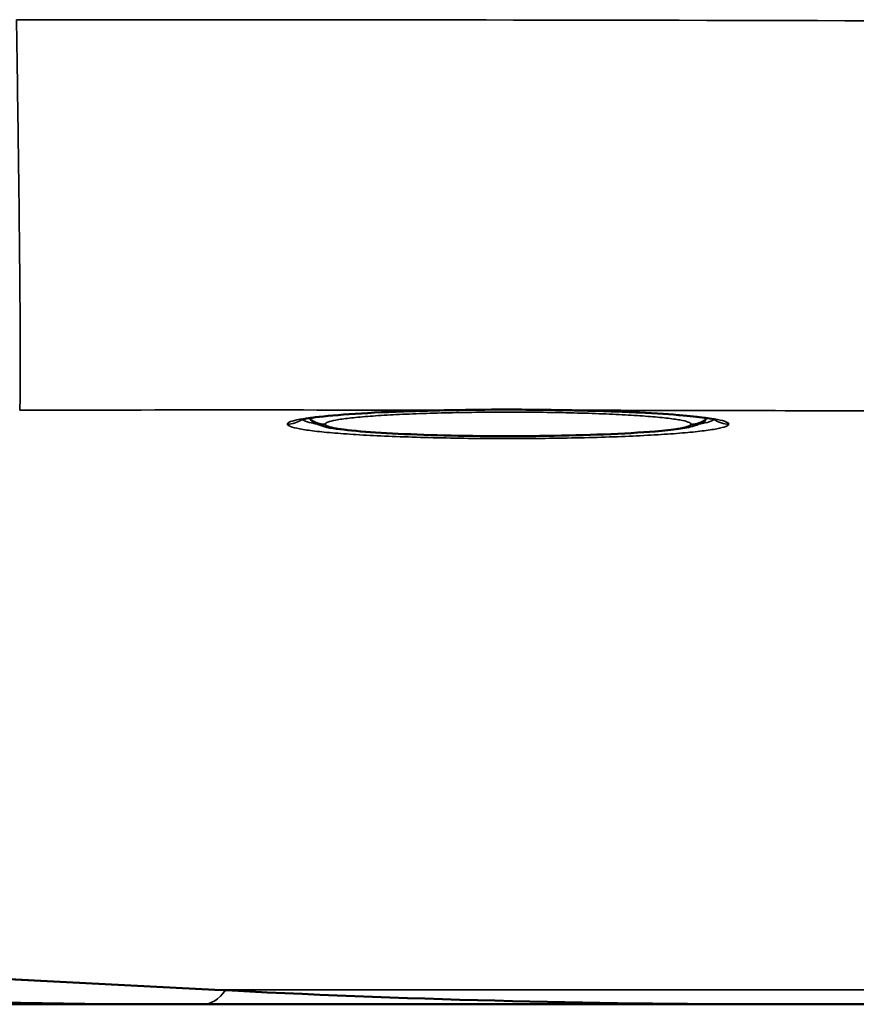
# Model space of a CAD drawing. Units: millimetres. Extents: x 63 to 2026, y 67 to 1019.
# Drawn here: x 1934 to 1967, y 769 to 808 of the extents above; entities that cross this region are included whole.
import ezdxf

# ---------------------------------------------------------------- set-up
doc = ezdxf.new("R2010")
doc.units = ezdxf.units.MM
doc.header["$LTSCALE"] = 4
doc.layers.add('Visibile (ISO)', color=7, linetype='Continuous', lineweight=50)
doc.layers.add('Visibile sottile (ISO)', color=7, linetype='Continuous', lineweight=35)

msp = doc.modelspace()

# ---------------------------------------------------------------- linework, layer by layer
at = {"layer": 'Visibile (ISO)'}
for p, q in [((1941.862, 769.639), (1816.562, 776.162)), ((1941.375, 769.063), (1775.602, 769.063)), ((1941.375, 769.063), (1964.067, 769.063)), ((1964.067, 769.063), (1999.978, 769.063))]:
    msp.add_line(p, q, dxfattribs=at)
for centre, major_axis, ratio, start_param, end_param in [((1951.271, 793.61), (0.017, -1), 0.253477, 6.283165, 6.283187), ((1956.042, 793.604), (-0.02, -1), 0.291469, 6.283102, 6.283127), ((1941.972, 771.759), (-0.11, -2.12), 0.621457, 0.000004, 0.000127)]:
    msp.add_ellipse(centre, major_axis=major_axis, ratio=ratio, start_param=start_param, end_param=end_param, dxfattribs=at)
for points, knots in [([(1951.288, 792.61), (1950.392, 792.595), (1949.523, 792.57), (1947.992, 792.504), (1947.306, 792.463), (1946.198, 792.373), (1945.754, 792.321), (1945.366, 792.254), (1945.28, 792.234), (1945.228, 792.22), (1945.22, 792.217), (1945.22, 792.217)], [0, 0, 0, 0, 0.2781423, 0.2781423, 0.5510458, 0.5510458, 0.8199244, 0.8199244, 0.9334478, 0.9334478, 0.9717399, 0.9717399, 0.9717399, 0.9717399]), ([(1956.022, 792.604), (1955.162, 792.621), (1954.249, 792.633), (1952.656, 792.631), (1951.959, 792.622), (1951.288, 792.61)], [0, 0, 0, 0, 0.2699038, 0.2699038, 0.4779229, 0.4779229, 0.4779229, 0.4779229]), ([(1961.76, 792.217), (1961.76, 792.217), (1961.737, 792.224), (1961.632, 792.25), (1961.516, 792.272), (1961.133, 792.33), (1960.812, 792.367), (1959.948, 792.443), (1959.357, 792.483), (1957.989, 792.55), (1957.185, 792.578), (1956.238, 792.6), (1956.13, 792.602), (1956.022, 792.604)], [0.0874916, 0.0874916, 0.0874916, 0.0874916, 0.1550181, 0.1550181, 0.2789089, 0.2789089, 0.4760363, 0.4760363, 0.7247988, 0.7247988, 0.9922756, 0.9922756, 1.0262073, 1.0262073, 1.0262073, 1.0262073]), ([(1961.31, 792.212), (1961.23, 792.153), (1961.157, 792.113), (1961.008, 792.044), (1960.935, 792.019), (1960.675, 791.94), (1960.488, 791.906), (1959.995, 791.834), (1959.68, 791.8), (1958.749, 791.721), (1958.049, 791.68), (1956.581, 791.622), (1955.813, 791.602), (1954.258, 791.58), (1953.452, 791.577), (1951.893, 791.589), (1951.121, 791.603), (1949.697, 791.646), (1949.029, 791.676), (1947.87, 791.748), (1947.368, 791.79), (1946.552, 791.891), (1946.286, 791.916), (1945.864, 792.092), (1945.773, 792.136), (1945.67, 792.212)], [0, 0, 0, 0, 0.045463, 0.045463, 0.103346, 0.103346, 0.257842, 0.257842, 0.433516, 0.433516, 0.704621, 0.704621, 0.945817, 0.945817, 1.181707, 1.181707, 1.416384, 1.416384, 1.651665, 1.651665, 1.890138, 1.890138, 2.141508, 2.141508, 2.199875, 2.199875, 2.199875, 2.199875])]:
    msp.add_open_spline(points, degree=3, knots=knots, dxfattribs=at)
for points in [[(1945.67, 792.212), (1945.668, 792.214), (1945.666, 792.215), (1945.666, 792.215)], [(1961.314, 792.215), (1961.314, 792.215), (1961.313, 792.214), (1961.31, 792.212)], [(1964.067, 769.063), (1956.669, 769.063), (1949.264, 769.255), (1941.862, 769.639)]]:
    msp.add_open_spline(points, degree=3, dxfattribs=at)
at = {"layer": 'Visibile sottile (ISO)'}
for q in [(1816.672, 776.164), (1983.185, 769.641)]:
    msp.add_line((1941.972, 769.641), q, dxfattribs=at)
for centre, major_axis, ratio, start_param, end_param in [((1942.262, 769.195), (594.636, 0.016), 0.065391, 1.525762, 1.584688), ((1942.437, 755.53), (567.096, 0), 0.065398, 1.555218, 1.585448), ((1951.271, 793.61), (0.017, -1), 0.253477, 6.215316, 6.283169), ((1956.042, 793.604), (-0.02, -1), 0.291469, 0.000005, 0.068605), ((1942.436, 755.528), (567.136, 0), 0.065397, 1.525155, 1.546802), ((1944.74, 793.055), (1, 0), 0.997859, 4.712389, 5.331007), ((1945.49, 792.058), (-0.25, 0), 0.997859, 4.068888, 4.340452), ((1946.24, 793.055), (-1, 0), 0.997859, 0.927295, 1.570796), ((1960.74, 793.055), (1, 0), 0.997859, 4.712389, 5.35589), ((1961.49, 792.058), (0.25, 0), 0.997859, 1.942259, 2.214297), ((1962.24, 793.055), (-1, 0), 0.997859, 0.951839, 1.570796), ((1941.375, 771.242), (0, -2.179), 0.625073, 0, 0.729663), ((1941.972, 771.759), (-0.11, -2.12), 0.621457, 0.000123, 0.083578)]:
    msp.add_ellipse(centre, major_axis=major_axis, ratio=ratio, start_param=start_param, end_param=end_param, dxfattribs=at)
for points, knots in [([(1934.128, 792.613), (1934.134, 792.661), (1934.138, 792.759), (1934.142, 792.9), (1934.145, 793.04), (1934.148, 793.223), (1934.15, 793.45), (1934.152, 793.677), (1934.153, 793.95), (1934.153, 794.264), (1934.153, 794.578), (1934.152, 794.932), (1934.151, 795.325), (1934.149, 795.718), (1934.147, 796.149), (1934.143, 796.614), (1934.14, 797.08), (1934.136, 797.579), (1934.131, 798.11), (1934.126, 798.641), (1934.121, 799.205), (1934.114, 799.789), (1934.108, 800.372), (1934.101, 800.976), (1934.093, 801.613), (1934.085, 802.25), (1934.077, 802.921), (1934.067, 803.621), (1934.057, 804.321), (1934.047, 805.051), (1934.036, 805.797), (1934.025, 806.542), (1934.013, 807.303), (1934, 808.074)], [0.0000002, 0.0000002, 0.0000002, 0.0000002, 0.0909091, 0.0909091, 0.0909091, 0.1818182, 0.1818182, 0.1818182, 0.2727273, 0.2727273, 0.2727273, 0.3636364, 0.3636364, 0.3636364, 0.4545455, 0.4545455, 0.4545455, 0.5454545, 0.5454545, 0.5454545, 0.6363636, 0.6363636, 0.6363636, 0.7272727, 0.7272727, 0.7272727, 0.8181818, 0.8181818, 0.8181818, 0.9090909, 0.9090909, 0.9090909, 1, 1, 1, 1]), ([(1944.74, 792.058), (1944.74, 792.09), (1944.783, 792.122), (1944.865, 792.154), (1944.948, 792.186), (1945.07, 792.217), (1945.232, 792.247), (1945.393, 792.277), (1945.593, 792.307), (1945.829, 792.335), (1946.065, 792.362), (1946.336, 792.389), (1946.638, 792.414), (1946.94, 792.439), (1947.274, 792.462), (1947.641, 792.484), (1948.008, 792.506), (1948.409, 792.525), (1948.825, 792.543), (1949.242, 792.56), (1949.673, 792.574), (1950.085, 792.586), (1950.497, 792.597), (1950.889, 792.606), (1951.271, 792.612)], [0, 0, 0, 0, 0.125, 0.125, 0.125, 0.25, 0.25, 0.25, 0.375, 0.375, 0.375, 0.5, 0.5, 0.5, 0.625, 0.625, 0.625, 0.75, 0.75, 0.75, 0.875, 0.875, 0.875, 1, 1, 1, 1]), ([(1951.271, 792.612), (1951.325, 792.613), (1951.379, 792.614), (1951.434, 792.615), (1951.584, 792.618), (1951.737, 792.62), (1951.893, 792.623), (1952.106, 792.626), (1952.324, 792.629), (1952.55, 792.631), (1952.775, 792.633), (1953.007, 792.635), (1953.237, 792.635), (1953.352, 792.636), (1953.467, 792.636), (1953.581, 792.636), (1953.638, 792.636), (1953.695, 792.636), (1953.751, 792.636), (1953.808, 792.635), (1953.864, 792.635), (1953.921, 792.635), (1954.145, 792.634), (1954.366, 792.633), (1954.591, 792.63), (1954.815, 792.628), (1955.042, 792.625), (1955.283, 792.621), (1955.524, 792.617), (1955.779, 792.612), (1956.042, 792.606)], [0.0000061, 0.0000061, 0.0000061, 0.0000061, 0.038277, 0.038277, 0.038277, 0.1428571, 0.1428571, 0.1428571, 0.2857143, 0.2857143, 0.2857143, 0.4285714, 0.4285714, 0.4285714, 0.5, 0.5, 0.5, 0.5357143, 0.5357143, 0.5357143, 0.5714286, 0.5714286, 0.5714286, 0.7142857, 0.7142857, 0.7142857, 0.8571429, 0.8571429, 0.8571429, 0.9999968, 0.9999968, 0.9999968, 0.9999968]), ([(1956.042, 792.606), (1956.492, 792.597), (1956.923, 792.586), (1957.337, 792.573), (1957.752, 792.559), (1958.149, 792.544), (1958.526, 792.526), (1958.903, 792.509), (1959.259, 792.49), (1959.589, 792.469), (1959.92, 792.448), (1960.225, 792.425), (1960.501, 792.401), (1960.777, 792.376), (1961.022, 792.351), (1961.238, 792.324), (1961.453, 792.297), (1961.637, 792.269), (1961.787, 792.24), (1961.936, 792.21), (1962.051, 792.18), (1962.127, 792.15), (1962.203, 792.119), (1962.24, 792.089), (1962.24, 792.058)], [0, 0, 0, 0, 0.125, 0.125, 0.125, 0.25, 0.25, 0.25, 0.375, 0.375, 0.375, 0.5, 0.5, 0.5, 0.625, 0.625, 0.625, 0.75, 0.75, 0.75, 0.875, 0.875, 0.875, 1, 1, 1, 1]), ([(1945.956, 792.053), (1945.9, 792.062), (1945.848, 792.071), (1945.799, 792.08), (1945.648, 792.109), (1945.532, 792.138), (1945.455, 792.168), (1945.387, 792.194), (1945.349, 792.22), (1945.342, 792.247)], [0.8777483, 0.8777483, 0.8777483, 0.8777483, 0.8947368, 0.8947368, 0.8947368, 0.9473684, 0.9473684, 0.9473684, 0.9941278, 0.9941278, 0.9941278, 0.9941278]), ([(1960.74, 792.058), (1960.74, 792.086), (1960.703, 792.113), (1960.629, 792.14), (1960.555, 792.168), (1960.445, 792.195), (1960.299, 792.221), (1960.154, 792.247), (1959.973, 792.272), (1959.761, 792.296), (1959.548, 792.32), (1959.304, 792.343), (1959.031, 792.364), (1958.759, 792.385), (1958.458, 792.405), (1958.134, 792.423), (1957.809, 792.44), (1957.461, 792.456), (1957.095, 792.47), (1956.728, 792.484), (1956.344, 792.495), (1955.947, 792.505), (1955.55, 792.514), (1955.14, 792.521), (1954.724, 792.526), (1954.309, 792.531), (1953.887, 792.533), (1953.465, 792.533), (1953.044, 792.533), (1952.622, 792.53), (1952.207, 792.525), (1951.792, 792.52), (1951.383, 792.513), (1950.987, 792.504), (1950.592, 792.494), (1950.208, 792.482), (1949.844, 792.468), (1949.479, 792.454), (1949.133, 792.438), (1948.81, 792.421), (1948.488, 792.403), (1948.189, 792.383), (1947.918, 792.362), (1947.648, 792.34), (1947.406, 792.317), (1947.195, 792.293), (1946.985, 792.269), (1946.807, 792.244), (1946.664, 792.218), (1946.522, 792.192), (1946.415, 792.165), (1946.345, 792.138), (1946.274, 792.111), (1946.24, 792.084), (1946.24, 792.058)], [0, 0, 0, 0, 0.0555556, 0.0555556, 0.0555556, 0.1111111, 0.1111111, 0.1111111, 0.1666667, 0.1666667, 0.1666667, 0.2222222, 0.2222222, 0.2222222, 0.2777778, 0.2777778, 0.2777778, 0.3333333, 0.3333333, 0.3333333, 0.3888889, 0.3888889, 0.3888889, 0.4444444, 0.4444444, 0.4444444, 0.5, 0.5, 0.5, 0.5555556, 0.5555556, 0.5555556, 0.6111111, 0.6111111, 0.6111111, 0.6666667, 0.6666667, 0.6666667, 0.7222222, 0.7222222, 0.7222222, 0.7777778, 0.7777778, 0.7777778, 0.8333333, 0.8333333, 0.8333333, 0.8888889, 0.8888889, 0.8888889, 0.9444444, 0.9444444, 0.9444444, 1, 1, 1, 1]), ([(1961.639, 792.247), (1961.631, 792.221), (1961.594, 792.194), (1961.527, 792.168), (1961.453, 792.139), (1961.341, 792.111), (1961.195, 792.083), (1961.143, 792.073), (1961.086, 792.063), (1961.025, 792.054)], [0.0058465, 0.0058465, 0.0058465, 0.0058465, 0.0526316, 0.0526316, 0.0526316, 0.1052632, 0.1052632, 0.1052632, 0.1240952, 0.1240952, 0.1240952, 0.1240952]), ([(1946.24, 792.058), (1946.24, 792.029), (1946.277, 792.002), (1946.351, 791.975), (1946.425, 791.947), (1946.536, 791.92), (1946.681, 791.894), (1946.827, 791.868), (1947.007, 791.843), (1947.22, 791.819), (1947.432, 791.795), (1947.677, 791.772), (1947.949, 791.751), (1948.222, 791.73), (1948.523, 791.71), (1948.847, 791.692), (1949.171, 791.675), (1949.519, 791.659), (1949.886, 791.645), (1950.252, 791.631), (1950.637, 791.62), (1951.034, 791.61), (1951.431, 791.601), (1951.84, 791.594), (1952.256, 791.589), (1952.672, 791.584), (1953.094, 791.582), (1953.515, 791.582), (1953.937, 791.582), (1954.359, 791.585), (1954.774, 791.59), (1955.189, 791.595), (1955.597, 791.602), (1955.993, 791.611), (1956.389, 791.621), (1956.772, 791.633), (1957.137, 791.647), (1957.501, 791.661), (1957.848, 791.677), (1958.17, 791.694), (1958.493, 791.712), (1958.792, 791.732), (1959.062, 791.753), (1959.333, 791.775), (1959.575, 791.798), (1959.785, 791.822), (1959.995, 791.846), (1960.174, 791.871), (1960.316, 791.897), (1960.459, 791.923), (1960.565, 791.95), (1960.636, 791.977), (1960.706, 792.004), (1960.74, 792.031), (1960.74, 792.058)], [0, 0, 0, 0, 0.0555556, 0.0555556, 0.0555556, 0.1111111, 0.1111111, 0.1111111, 0.1666667, 0.1666667, 0.1666667, 0.2222222, 0.2222222, 0.2222222, 0.2777778, 0.2777778, 0.2777778, 0.3333333, 0.3333333, 0.3333333, 0.3888889, 0.3888889, 0.3888889, 0.4444444, 0.4444444, 0.4444444, 0.5, 0.5, 0.5, 0.5555556, 0.5555556, 0.5555556, 0.6111111, 0.6111111, 0.6111111, 0.6666667, 0.6666667, 0.6666667, 0.7222222, 0.7222222, 0.7222222, 0.7777778, 0.7777778, 0.7777778, 0.8333333, 0.8333333, 0.8333333, 0.8888889, 0.8888889, 0.8888889, 0.9444444, 0.9444444, 0.9444444, 1, 1, 1, 1]), ([(1921.091, 769.598), (1923.331, 769.479), (1925.575, 769.38), (1927.825, 769.301), (1927.828, 769.301), (1927.832, 769.301), (1927.835, 769.301), (1930.081, 769.221), (1932.333, 769.162), (1934.588, 769.122), (1934.591, 769.122), (1934.593, 769.122), (1934.596, 769.122), (1936.852, 769.082), (1939.111, 769.063), (1941.375, 769.063)], [0, 0, 0, 0, 0.333333, 0.333333, 0.333333, 0.333822, 0.333822, 0.333822, 0.666667, 0.666667, 0.666667, 0.667078, 0.667078, 0.667078, 1, 1, 1, 1]), ([(1964.067, 769.063), (1961.616, 769.063), (1959.164, 769.084), (1956.71, 769.127), (1954.256, 769.17), (1951.8, 769.234), (1949.344, 769.319), (1946.887, 769.405), (1944.43, 769.512), (1941.972, 769.641)], [0, 0, 0, 0, 0.333333, 0.333333, 0.333333, 0.666667, 0.666667, 0.666667, 1, 1, 1, 1])]:
    msp.add_open_spline(points, degree=3, knots=knots, dxfattribs=at)
for points in [[(1945.672, 792.303), (1945.651, 792.288), (1945.64, 792.272), (1945.64, 792.257)], [(1945.64, 792.257), (1945.64, 792.242), (1945.65, 792.227), (1945.67, 792.212)], [(1961.34, 792.257), (1961.34, 792.273), (1961.329, 792.288), (1961.308, 792.304)], [(1961.31, 792.212), (1961.33, 792.227), (1961.34, 792.242), (1961.34, 792.257)], [(1962.24, 792.058), (1962.24, 792.025), (1962.158, 791.962), (1961.8, 791.87), (1961.217, 791.783), (1960.426, 791.704), (1959.447, 791.634), (1958.307, 791.576), (1957.036, 791.53), (1955.669, 791.499), (1954.244, 791.484), (1952.8, 791.483), (1951.372, 791.498), (1950.001, 791.529), (1948.725, 791.574), (1947.579, 791.631), (1946.591, 791.701), (1945.794, 791.779), (1945.195, 791.867), (1944.822, 791.961), (1944.74, 792.025), (1944.74, 792.058)]]:
    msp.add_open_spline(points, degree=3, dxfattribs=at)

doc.saveas('drawing.dxf')
